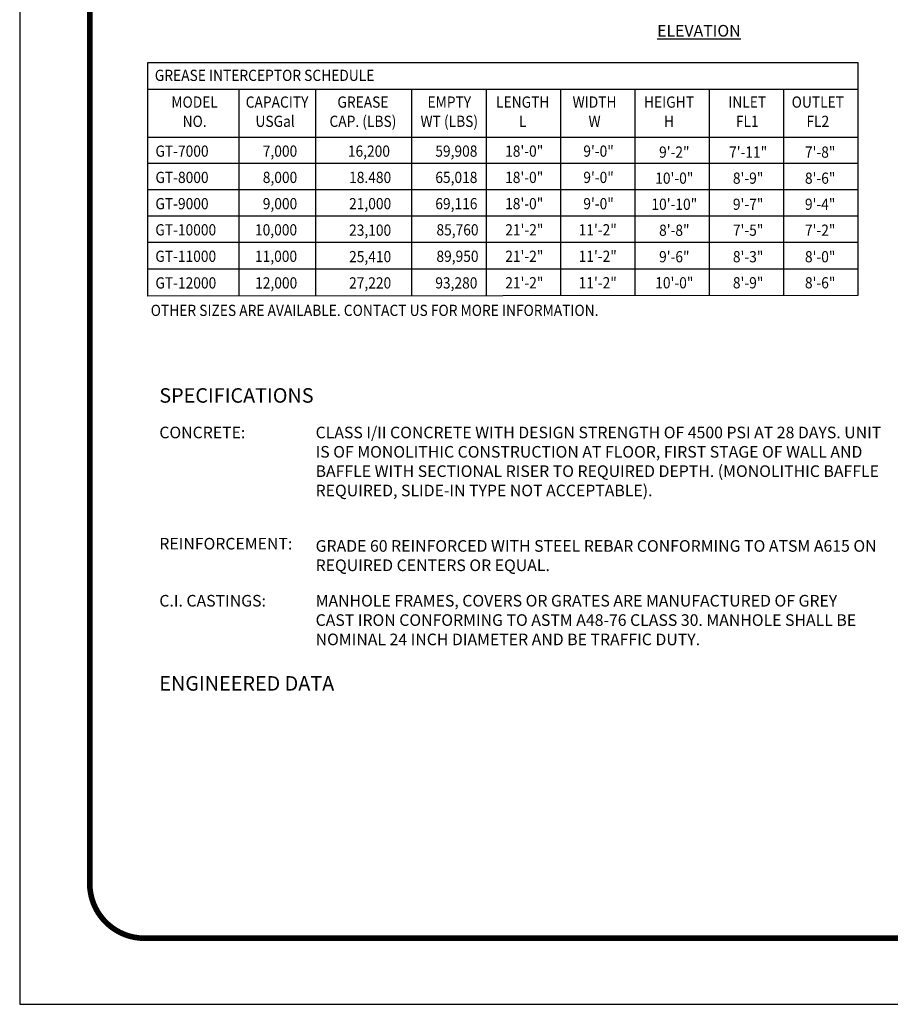
# Model space of a CAD drawing. Extents: x -8 to 1063, y -15 to 1069.
# Drawn here: x -8 to 186, y -15 to 204 of the extents above; entities that cross this region are included whole.
import ezdxf
from ezdxf.enums import TextEntityAlignment as Align

# ---------------------------------------------------------------- set-up
doc = ezdxf.new("R2010")
doc.units = 0
doc.header["$LTSCALE"] = 30
doc.header["$MEASUREMENT"] = 0
doc.layers.get('0').update_dxf_attribs({"linetype": 'CONTINUOUS'})
for name, color, linetype in [('DIM', 1, 'CONTINUOUS'), ('Notes', 7, 'CONTINUOUS'), ('SHT', 1, 'CONTINUOUS')]:
    doc.layers.add(name, color=color, linetype=linetype)
doc.layers.add('NO PRINT', color=7, linetype='CONTINUOUS', plot=False)
doc.styles.add('4', font='simplex')
doc.styles.add('COMPLEX', font='HELV.SHX')
doc.styles.add('SIMPLEX', font='SIMPLEX.SHX', dxfattribs={"width": 0.9})

# ---------------------------------------------------------------- blocks, each defined once
blk = doc.blocks.new('A$Ce008b968')
at = {"layer": 'NO PRINT'}
blk.add_lwpolyline([(-17, 0.2964), (-8.3818, 0.2964), (-8.3818, 11.4493), (-17, 11.4493)], close=True, dxfattribs=at)
at = {"layer": 'SHT', "color": 2, "linetype": 'Continuous', "const_width": 0.0268}
blk.add_lwpolyline([(-16.665, 10.8712), (-16.665, 0.8745, 0.414214), (-16.403, 0.6124), (-8.9788, 0.6124, 0.414214), (-8.7168, 0.8745), (-8.7168, 10.8712, 0.414211), (-8.9788, 11.1333), (-16.403, 11.1333, 0.413912)], format="xyb", close=True, dxfattribs=at)

msp = doc.modelspace()

# ---------------------------------------------------------------- linework, layer by layer
at = {"layer": 'Notes', "color": 2, "linetype": 'Continuous'}
for p, q in [((178.62, 194.43), (178.62, 142.52)), ((20.62, 188.53), (178.62, 188.53)), ((40.86, 188.53), (40.86, 142.44)), ((57.9, 188.53), (57.9, 142.45)), ((79.26, 188.53), (79.26, 142.46)), ((95.86, 188.53), (95.86, 142.47)), ((112.41, 188.53), (112.41, 142.48)), ((128.96, 188.53), (128.96, 142.49)), ((145.51, 188.53), (145.51, 142.5)), ((162.07, 188.53), (162.07, 142.51)), ((20.62, 177.84), (178.62, 177.84)), ((20.62, 177.84), (178.62, 177.84)), ((20.62, 171.99), (178.62, 171.99)), ((20.62, 166.14), (178.62, 166.14)), ((20.62, 160.29), (178.62, 160.29)), ((20.62, 154.4), (178.62, 154.4)), ((20.62, 148.5), (178.62, 148.5))]:
    msp.add_line(p, q, dxfattribs=at)
msp.add_lwpolyline([(178.62, 142.52), (20.57, 142.43), (20.62, 194.43), (178.62, 194.43)], dxfattribs=at)

# ---------------------------------------------------------------- block references
at = {"linetype": 'Continuous', "xscale": 46.53297120513865, "yscale": 46.53297120513865, "zscale": 46.53297120513865}
msp.add_blockref('A$Ce008b968', (783.14, -29.04), dxfattribs=at)

# ---------------------------------------------------------------- texts
at = {"layer": 'DIM', "linetype": 'Continuous', "insert": (143.24, 201.5), "char_height": 2.5907, "attachment_point": 5, "style": 'SIMPLEX'}
msp.add_mtext('\\A1;{\\LELEVATION}', dxfattribs=at)
at = {"layer": 'Notes', "linetype": 'Continuous', "style": 'SIMPLEX', "width": 0.9}
for s, height, p in [('GREASE INTERCEPTOR SCHEDULE', 2.4999, (22.15, 190.32)), ('GT-7000', 2.5, (22.29, 173.45)), ('GT-8000', 2.5, (22.29, 167.6)), ('GT-9000', 2.5, (22.29, 161.75)), ('GT-10000', 2.5, (22.27, 155.93)), ('GT-11000', 2.5, (22.27, 150.04)), ('GT-12000', 2.5, (22.29, 144.11)), ('OTHER SIZES ARE AVAILABLE. CONTACT US FOR MORE INFORMATION.', 2.4999, (21.24, 138))]:
    msp.add_text(s, height=height, dxfattribs=at).set_placement(p)
for s, p in [('MODEL', (31.01, 184.37)), ('CAPACITY', (49.36, 184.37)), ('GREASE', (68.47, 184.37)), ('EMPTY', (87.69, 184.37)), ('LENGTH', (104.04, 184.37)), ('WIDTH', (120.02, 184.37)), ('HEIGHT', (136.59, 184.37)), ('INLET', (154, 184.37)), ('OUTLET', (169.71, 184.37)), ('NO.', (31.01, 180.09)), ('USGal', (48.93, 180.09)), ('CAP. (LBS)', (68.47, 180.09)), ('WT (LBS)', (87.69, 180.09)), ('L', (104.04, 180.09)), ('W', (120.02, 180.09)), ('H', (136.59, 180.09)), ('FL1', (154, 180.09)), ('FL2', (169.71, 180.09)), ('18\'-0"', (104.36, 173.45)), ('9\'-0"', (120.91, 173.45)), ('9\'-2"', (137.77, 173.23)), ('7\'-11"', (154.2, 173.23)), ('7\'-8"', (170.23, 173.23)), ('18\'-0"', (104.36, 167.6)), ('9\'-0"', (120.91, 167.6)), ('10\'-0"', (137.77, 167.43)), ('8\'-9"', (154.2, 167.43)), ('8\'-6"', (170.23, 167.43)), ('18\'-0"', (104.36, 161.75)), ('9\'-0"', (120.91, 161.75)), ('10\'-10"', (137.77, 161.62)), ('9\'-7"', (154.2, 161.62)), ('9\'-4"', (170.23, 161.62)), ('21\'-2"', (104.39, 155.93)), ('11\'-2"', (120.73, 155.93)), ('8\'-8"', (137.77, 155.84)), ('7\'-5"', (154.2, 155.84)), ('7\'-2"', (170.23, 155.84)), ('21\'-2"', (104.39, 150.04)), ('11\'-2"', (120.73, 150.04)), ('9\'-6"', (137.77, 149.94)), ('8\'-3"', (154.2, 149.94)), ('8\'-0"', (170.23, 149.94)), ('21\'-2"', (104.39, 144.14)), ('11\'-2"', (120.73, 144.14)), ('10\'-0"', (137.77, 144.14)), ('8\'-9"', (154.2, 144.14)), ('8\'-6"', (170.23, 144.14))]:
    msp.add_text(s, height=2.5, dxfattribs=at).set_placement(p, align=Align.CENTER)
for s, p in [('7,000', (53.85, 173.45)), ('16,200', (74.49, 173.45)), ('59,908', (93.95, 173.45)), ('8,000', (53.85, 167.6)), ('18.480', (74.76, 167.6)), ('65,018', (93.95, 167.6)), ('9,000', (53.85, 161.75)), ('21,000', (74.76, 161.75)), ('69,116', (93.95, 161.75)), ('10,000', (53.82, 155.93)), ('23,100', (74.76, 155.85)), ('85,760', (94.2, 155.93)), ('11,000', (53.82, 150.04)), ('25,410', (74.76, 149.96)), ('89,950', (94.2, 150.04)), ('12,000', (53.85, 144.11)), ('27,220', (74.76, 144.11)), ('93,280', (93.95, 144.11))]:
    msp.add_text(s, height=2.5, dxfattribs=at).set_placement(p, align=Align.RIGHT)
at = {"layer": 'Notes', "color": 7, "linetype": 'Continuous', "attachment_point": 1}
for s, insert, char_height, width, style in [('SPECIFICATIONS', (23.16, 121.92), 3.2293, 162.1566, 'COMPLEX'), ('CONCRETE:', (23.16, 113.35), 2.583, 88.7634, '4'), ('CLASS I/II CONCRETE WITH DESIGN STRENGTH OF 4500 PSI AT 28 DAYS. UNIT IS OF MONOLITHIC CONSTRUCTION AT FLOOR, FIRST STAGE OF WALL AND BAFFLE WITH SECTIONAL RISER TO REQUIRED DEPTH. (MONOLITHIC BAFFLE REQUIRED, SLIDE-IN TYPE NOT ACCEPTABLE).', (57.94, 113.35), 2.58341, 127.2798, '4'), ('REINFORCEMENT:', (23.16, 88.59), 2.5834, 137.7178, '4'), ('GRADE 60 REINFORCED WITH STEEL REBAR CONFORMING TO ATSM A615 ON REQUIRED CENTERS OR EQUAL. ', (57.94, 88.09), 2.5834, 129.7948, '4'), ('C.I. CASTINGS:', (23.16, 75.89), 2.5834, 119.4272, '4'), ('MANHOLE FRAMES, COVERS OR GRATES ARE MANUFACTURED OF GREY CAST IRON CONFORMING TO ASTM A48-76 CLASS 30. MANHOLE SHALL BE NOMINAL 24 INCH DIAMETER AND BE TRAFFIC DUTY.', (57.94, 75.89), 2.58341, 123.6795, '4'), ('ENGINEERED DATA', (23.16, 57.81), 3.2293, 202.8878, 'COMPLEX')]:
    msp.add_mtext(s, dxfattribs=dict(at, insert=insert, char_height=char_height, width=width, style=style))

doc.saveas('drawing.dxf')
